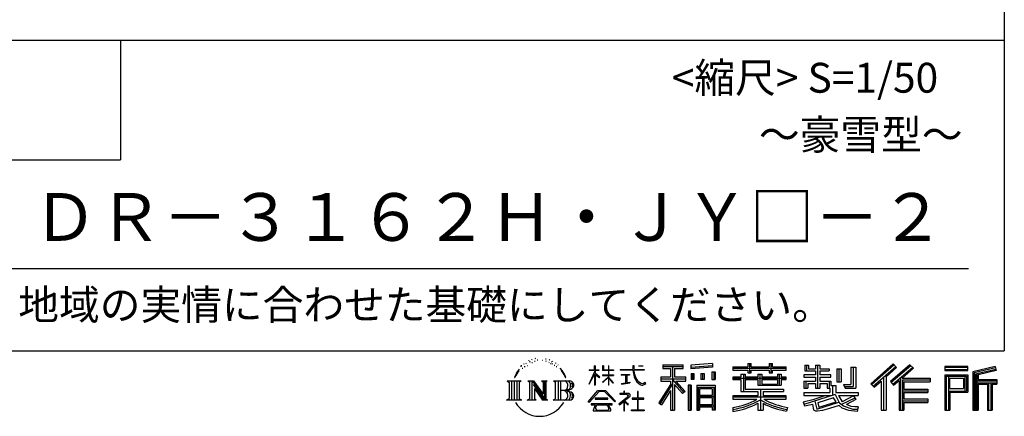
# Model space of a CAD drawing. Extents: x 225 to 20334, y 7 to 14162.
# Drawn here: x 16211 to 20334, y 7 to 1666 of the extents above; entities that cross this region are included whole.
import ezdxf
from ezdxf.enums import TextEntityAlignment as Align

# ---------------------------------------------------------------- set-up
doc = ezdxf.new("R2010")
doc.units = 0
doc.header["$LTSCALE"] = 20
doc.layers.add('仕様書枠', color=230, linetype='CONTINUOUS')
doc.layers.add('文字', color=7, linetype='CONTINUOUS')
doc.styles.add('STYLE2', font='txt')

msp = doc.modelspace()

# ---------------------------------------------------------------- linework, layer by layer
at = {"layer": '仕様書枠', "ltscale": 50}
for p, q in [((20334, 14162), (20334, 280)), ((14784, 1580), (20334, 1580)), ((14784, 1080), (16634, 1080)), ((225, 280), (20334, 280))]:
    msp.add_line(p, q, dxfattribs=at)
at = {"layer": '仕様書枠', "linetype": 'Continuous', "ltscale": 50}
msp.add_line((16634, 1580), (16634, 1080), dxfattribs=at)
at = {"layer": '文字', "color": 7, "ltscale": 50}
msp.add_line((14984, 625.061), (20184, 625.061), dxfattribs=at)
at = {"layer": '文字', "ltscale": 0.5}
for p, q in [((18371.014, 248.619), (18368.417, 247.086)), ((18412.931, 247.576), (18415.993, 246.587)), ((18311.623, 220.11), (18309.837, 213.483)), ((18318.718, 206.865), (18315.885, 206.865)), ((18321.906, 226.327), (18320.607, 223.732)), ((18327.336, 213.824), (18324.149, 213.824)), ((18331.822, 226.917), (18330.287, 224.204)), ((18338.314, 218.188), (18336.662, 218.306)), ((18342.682, 239.773), (18341.856, 238.004)), ((18348.23, 233.994), (18344.335, 233.05)), ((18355.785, 243.666), (18354.133, 241.542)), ((18358.5, 230.101), (18355.785, 230.101)), ((18369.951, 235.527), (18367.118, 235.645)), ((18381.166, 241.778), (18377.978, 241.66)), ((18399.876, 242.178), (18401.587, 242.088)), ((18415.903, 237.141), (18412.751, 235.971)), ((18428.364, 232.642), (18426.653, 232.373)), ((18428.994, 244.248), (18430.524, 241.999)), ((18433.676, 228.144), (18434.936, 228.144)), ((18437.007, 235.161), (18437.997, 234.172)), ((18442.139, 225.895), (18437.547, 225.086)), ((18441.329, 238.22), (18442.859, 236.151)), ((18452.223, 219.148), (18448.892, 218.968)), ((18454.474, 230.483), (18455.555, 227.874)), ((18460.533, 214.255), (18457.832, 213.445)), ((18464.675, 222.351), (18465.756, 220.282)), ((18482.305, 197.869), (18474.054, 208.083)), ((18618.555, 200.682), (18618.555, 218.042)), ((18620.805, 218.042), (18618.555, 218.042)), ((18620.805, 218.042), (18620.805, 200.682)), ((18651.592, 218.042), (18651.592, 198.02)), ((18655.945, 218.042), (18651.592, 218.042)), ((18655.945, 218.042), (18655.945, 200.682)), ((18676.186, 218.042), (18676.186, 200.682)), ((18678.436, 218.042), (18676.186, 218.042)), ((18678.436, 200.682), (18678.436, 218.042)), ((18778.392, 218.042), (18778.392, 202.663)), ((18784.849, 218.042), (18778.392, 218.042)), ((18784.849, 202.663), (18784.849, 218.042)), ((18802.935, 218.042), (18822.243, 218.042)), ((18802.935, 218.042), (18802.935, 217.953)), ((18802.935, 217.953), (18822.243, 217.953)), ((18822.243, 217.953), (18822.243, 218.042)), ((18904.523, 221.851), (18904.523, 206.557)), ((18904.523, 221.851), (18989.408, 221.851)), ((18904.523, 214.735), (18989.408, 214.735)), ((18904.523, 206.557), (18935.904, 206.557)), ((18935.904, 206.557), (18935.904, 172.109)), ((18944.277, 216.408), (18944.277, 31.823)), ((18953.536, 206.557), (18953.536, 172.109)), ((18953.536, 206.557), (18989.408, 206.557)), ((18989.408, 206.557), (18989.408, 221.851)), ((19112.88, 227.283), (19022.154, 219.984)), ((19022.154, 219.984), (19022.154, 204.747)), ((19112.88, 217.506), (19022.154, 210.208)), ((19112.88, 212.046), (19022.154, 204.747)), ((19112.88, 227.283), (19112.88, 212.046)), ((19197.799, 212.994), (19197.799, 199.392)), ((19197.799, 212.994), (19260.541, 212.994)), ((19197.799, 207.551), (19420.452, 207.551)), ((19260.541, 227.739), (19260.541, 212.994)), ((19260.541, 227.739), (19274.69, 227.739)), ((19267.658, 227.739), (19267.658, 188.273)), ((19274.69, 212.994), (19274.69, 227.739)), ((19274.69, 212.994), (19349.729, 212.994)), ((19349.729, 227.739), (19349.729, 212.994)), ((19349.729, 227.739), (19363.878, 227.739)), ((19356.846, 227.739), (19356.846, 188.273)), ((19363.878, 212.994), (19363.878, 227.739)), ((19363.878, 212.994), (19420.452, 212.994)), ((19420.452, 199.392), (19420.452, 212.994)), ((19498.507, 221.155), (19498.507, 196.346)), ((19498.507, 221.155), (19514.098, 221.155)), ((19506.461, 221.155), (19506.461, 196.346)), ((19514.098, 221.155), (19514.098, 204.837)), ((19543.674, 221.155), (19543.674, 204.837)), ((19543.674, 221.155), (19561.602, 221.155)), ((19551.629, 221.155), (19551.629, 123.766)), ((19561.602, 221.155), (19561.602, 204.837)), ((19691.637, 211.976), (19711.901, 211.976)), ((19691.637, 211.976), (19691.637, 139.591)), ((19701.015, 211.976), (19701.015, 131.3)), ((19711.901, 211.976), (19711.901, 123.766)), ((19868.534, 225.773), (19774.951, 143.003)), ((19872.323, 221.858), (19778.844, 139.179)), ((19785.55, 132.592), (19879.396, 214.552)), ((19839.05, 172.089), (19883.186, 210.636)), ((19939.11, 221.776), (19856.966, 151.719)), ((19943.008, 217.947), (19860.58, 147.648)), ((19866.865, 140.569), (19949.678, 211.395)), ((19883.186, 210.636), (19868.534, 225.773)), ((19905.993, 166.871), (19953.576, 207.567)), ((19953.576, 207.567), (19939.11, 221.776)), ((20181.685, 215.594), (20084.986, 215.594)), ((20084.986, 215.594), (20084.986, 197.64)), ((20181.685, 210.151), (20084.986, 210.151)), ((20181.685, 197.64), (20181.685, 215.594)), ((20295.262, 214.931), (20202.179, 192.725)), ((20296.672, 209.672), (20207.622, 188.428)), ((20295.262, 214.931), (20299.879, 197.708)), ((18290.881, 187.449), (18283.092, 168.395)), ((18283.092, 168.395), (18284.846, 168.395)), ((18288.657, 177.18), (18284.846, 168.395)), ((18297.442, 190.921), (18288.657, 177.18)), ((18290.881, 187.449), (18303.973, 204.256)), ((18302.877, 197.402), (18297.442, 190.921)), ((18477.94, 198.232), (18489.339, 181.148)), ((18493.939, 179.707), (18482.305, 197.869)), ((18489.339, 181.148), (18495.576, 170.242)), ((18498.267, 168.395), (18493.456, 180.654)), ((18495.576, 170.242), (18496.105, 168.395)), ((18496.105, 168.395), (18498.267, 168.395)), ((18595.535, 141.023), (18618.555, 191.338)), ((18595.672, 200.682), (18595.672, 198.02)), ((18595.672, 200.682), (18618.555, 200.682)), ((18618.555, 198.02), (18595.672, 198.02)), ((18596.509, 140.456), (18618.555, 182.858)), ((18618.555, 198.02), (18618.555, 191.338)), ((18618.555, 182.858), (18618.555, 137.473)), ((18620.805, 200.682), (18635.7, 200.682)), ((18620.805, 198.02), (18620.805, 186.612)), ((18635.7, 198.02), (18620.805, 198.02)), ((18639.944, 169.917), (18620.805, 186.612)), ((18638.4, 167.41), (18620.805, 178.988)), ((18620.805, 178.988), (18620.805, 137.473)), ((18635.7, 200.682), (18635.7, 198.02)), ((18638.4, 167.41), (18639.944, 169.917)), ((18650.967, 149.567), (18676.186, 172.438)), ((18676.186, 198.02), (18651.592, 198.02)), ((18651.592, 179.676), (18651.592, 176.855)), ((18651.592, 179.676), (18676.186, 179.676)), ((18651.592, 176.855), (18676.186, 176.855)), ((18652.674, 147.78), (18676.186, 170.332)), ((18655.945, 200.682), (18676.186, 200.682)), ((18676.186, 198.02), (18676.186, 179.676)), ((18676.186, 176.855), (18676.186, 172.296)), ((18676.186, 170.428), (18676.186, 137.473)), ((18678.436, 200.682), (18697.505, 200.682)), ((18678.436, 179.676), (18678.436, 198.02)), ((18697.505, 198.02), (18678.436, 198.02)), ((18678.436, 179.676), (18698.356, 179.676)), ((18678.436, 169.544), (18678.436, 176.855)), ((18678.436, 176.855), (18698.356, 176.855)), ((18697.463, 146.271), (18678.436, 169.544)), ((18678.436, 137.473), (18678.436, 167.6)), ((18696.291, 145.156), (18678.436, 167.6)), ((18697.505, 200.682), (18697.505, 198.02)), ((18698.356, 179.676), (18698.356, 176.855)), ((18725.771, 202.663), (18725.771, 199.183)), ((18725.771, 202.663), (18778.392, 202.663)), ((18778.895, 199.183), (18725.771, 199.183)), ((18730.085, 181.686), (18730.085, 179.164)), ((18730.085, 181.686), (18765.209, 181.686)), ((18747.818, 179.164), (18730.085, 179.164)), ((18747.818, 179.164), (18747.818, 146.437)), ((18765.209, 179.164), (18754.185, 179.164)), ((18754.185, 179.164), (18754.185, 147.642)), ((18765.209, 181.686), (18765.209, 179.164)), ((18778.895, 199.183), (18779.69, 192.823)), ((18779.69, 192.823), (18784.1, 172.112)), ((18784.1, 172.112), (18788.294, 162.055)), ((18826.077, 199.183), (18784.832, 199.183)), ((18786.283, 185.775), (18784.832, 199.183)), ((18784.849, 202.663), (18826.077, 202.663)), ((18789.237, 172.742), (18786.283, 185.775)), ((18794.874, 161.476), (18789.237, 172.742)), ((18826.077, 202.663), (18826.077, 199.183)), ((18895.914, 172.109), (18935.904, 172.109)), ((18895.914, 172.109), (18895.914, 154.197)), ((18953.536, 172.109), (18999.88, 172.109)), ((18999.88, 154.197), (18999.88, 172.109)), ((19023.303, 185.417), (19034.458, 185.417)), ((19023.303, 185.417), (19023.303, 160.088)), ((19029.014, 185.417), (19029.014, 160.088)), ((19034.458, 185.417), (19034.458, 160.088)), ((19062.812, 185.417), (19076.783, 185.417)), ((19062.812, 185.417), (19062.812, 160.088)), ((19069.929, 185.417), (19069.929, 160.088)), ((19076.783, 185.417), (19076.783, 160.088)), ((19110.038, 192.398), (19123.69, 192.398)), ((19110.038, 192.398), (19110.038, 160.088)), ((19117.155, 192.398), (19117.155, 160.088)), ((19123.69, 192.398), (19123.69, 160.088)), ((19197.799, 199.392), (19260.541, 199.392)), ((19197.799, 170.367), (19197.799, 160.279)), ((19230.742, 170.367), (19197.799, 170.367)), ((19420.452, 164.924), (19197.799, 164.924)), ((19230.742, 182.294), (19230.742, 170.367)), ((19230.742, 182.294), (19249.655, 182.294)), ((19241.7, 182.294), (19241.7, 111.04)), ((19249.655, 182.294), (19249.655, 170.367)), ((19302.301, 170.367), (19249.655, 170.367)), ((19260.541, 199.392), (19260.541, 188.273)), ((19260.541, 188.273), (19274.69, 188.273)), ((19274.69, 199.392), (19349.729, 199.392)), ((19274.69, 188.273), (19274.69, 199.392)), ((19302.301, 182.294), (19302.301, 170.367)), ((19302.301, 182.294), (19318.675, 182.294)), ((19310.721, 182.294), (19310.721, 137.259)), ((19318.675, 182.294), (19318.675, 170.367)), ((19384.083, 170.367), (19318.675, 170.367)), ((19349.729, 199.392), (19349.729, 188.273)), ((19349.729, 188.273), (19363.878, 188.273)), ((19363.878, 188.273), (19363.878, 199.392)), ((19363.878, 199.392), (19420.452, 199.392)), ((19384.083, 182.294), (19399.605, 182.294)), ((19384.083, 182.294), (19384.083, 170.367)), ((19391.651, 182.294), (19391.651, 137.259)), ((19399.605, 182.294), (19399.605, 170.367)), ((19420.452, 170.367), (19399.605, 170.367)), ((19420.452, 160.279), (19420.452, 170.367)), ((19494.876, 180.361), (19494.876, 169.83)), ((19543.674, 180.361), (19494.876, 180.361)), ((19494.876, 169.83), (19543.674, 169.83)), ((19498.507, 196.346), (19543.674, 196.346)), ((19514.098, 204.837), (19543.674, 204.837)), ((19543.674, 196.346), (19543.674, 180.361)), ((19543.674, 169.83), (19543.674, 154.354)), ((19561.602, 204.837), (19601.318, 204.837)), ((19561.602, 196.346), (19561.602, 180.361)), ((19561.602, 196.346), (19601.318, 196.346)), ((19607.671, 180.361), (19561.602, 180.361)), ((19561.602, 169.83), (19607.671, 169.83)), ((19561.602, 169.83), (19561.602, 154.354)), ((19601.318, 204.837), (19601.318, 196.346)), ((19607.671, 169.83), (19607.671, 180.361)), ((19633.231, 204.837), (19633.231, 150.477)), ((19633.231, 204.837), (19651.158, 204.837)), ((19641.185, 204.837), (19641.185, 150.477)), ((19651.158, 204.837), (19651.158, 150.477)), ((19828.164, 169.808), (19828.164, 31.823)), ((19839.05, 172.089), (19839.05, 31.823)), ((19898.668, 167.769), (19898.668, 31.823)), ((19905.993, 166.871), (20023.662, 166.871)), ((20023.662, 166.871), (20023.662, 151.339)), ((20084.986, 203.083), (20181.685, 203.083)), ((20084.986, 197.64), (20181.685, 197.64)), ((20084.986, 180.683), (20181.685, 180.683)), ((20084.986, 180.683), (20084.986, 31.823)), ((20090.429, 175.24), (20176.242, 175.24)), ((20090.429, 175.24), (20090.429, 31.823)), ((20100.145, 175.24), (20100.145, 31.823)), ((20105.588, 166.207), (20163.006, 166.207)), ((20105.588, 123.195), (20105.588, 166.207)), ((20163.006, 166.207), (20163.006, 123.195)), ((20168.449, 175.24), (20168.449, 112.472)), ((20176.242, 175.24), (20176.242, 112.472)), ((20181.685, 180.683), (20181.685, 107.028)), ((20202.179, 192.725), (20202.179, 31.823)), ((20207.622, 188.428), (20207.622, 31.823)), ((20298.616, 203.003), (20213.065, 182.594)), ((20213.065, 182.594), (20213.065, 31.823)), ((20218.708, 183.94), (20218.708, 31.823)), ((20299.879, 197.708), (20224.151, 179.643)), ((20224.151, 179.643), (20224.151, 160.606)), ((18251.87, 154.417), (18310.607, 154.417)), ((18251.87, 154.417), (18260.295, 147.71)), ((18260.295, 147.71), (18260.295, 80.518)), ((18271.181, 154.417), (18271.181, 74.039)), ((18282.068, 154.417), (18282.068, 74.039)), ((18292.954, 154.417), (18292.954, 74.039)), ((18310.607, 154.417), (18303.197, 148.518)), ((18303.197, 148.518), (18303.197, 79.932)), ((18338.48, 154.417), (18345.545, 150.338)), ((18338.48, 154.417), (18363.362, 154.417)), ((18345.545, 150.338), (18345.545, 79.639)), ((18356.431, 154.417), (18356.431, 74.039)), ((18356.671, 154.417), (18409.391, 80.67)), ((18361.874, 139.232), (18407.469, 74.039)), ((18363.362, 154.417), (18402.886, 99.129)), ((18396.328, 154.417), (18402.886, 150.631)), ((18396.328, 154.417), (18420.377, 154.417)), ((18402.886, 150.631), (18402.886, 99.129)), ((18409.391, 154.417), (18409.391, 74.039)), ((18420.377, 154.417), (18414.834, 151.217)), ((18414.834, 151.217), (18414.834, 78.76)), ((18447.072, 154.417), (18514.451, 154.417)), ((18447.072, 154.417), (18453.63, 150.631)), ((18453.63, 150.631), (18453.63, 79.346)), ((18465.348, 154.417), (18465.348, 74.039)), ((18476.234, 154.417), (18476.234, 74.039)), ((18595.535, 141.023), (18596.509, 140.456)), ((18620.805, 137.473), (18618.555, 137.473)), ((18650.967, 149.567), (18652.674, 147.78)), ((18678.436, 137.473), (18676.186, 137.473)), ((18697.463, 146.271), (18696.291, 145.156)), ((18731.523, 141.714), (18766.167, 146.815)), ((18731.523, 143.352), (18747.818, 146.437)), ((18731.523, 143.352), (18731.523, 141.714)), ((18754.185, 147.642), (18766.167, 149.911)), ((18766.167, 149.911), (18766.167, 146.815)), ((18788.294, 162.055), (18795.417, 150.752)), ((18800.311, 152.423), (18794.874, 161.476)), ((18795.417, 150.752), (18804.859, 142.138)), ((18810.472, 144.674), (18800.311, 152.423)), ((18804.859, 142.138), (18811.489, 138.631)), ((18814.318, 143.277), (18810.472, 144.674)), ((18811.489, 138.631), (18815.913, 137.393)), ((18819.135, 142.635), (18814.318, 143.277)), ((18815.913, 137.393), (18820.234, 137.393)), ((18823.829, 143.417), (18819.135, 142.635)), ((18820.234, 137.393), (18828.615, 140.898)), ((18829.965, 147.505), (18823.829, 143.417)), ((18828.615, 140.898), (18832.76, 143.525)), ((18832.76, 143.525), (18829.965, 147.505)), ((18935.904, 139.876), (18888.005, 63.06)), ((18944.277, 143.017), (18892.623, 60.18)), ((18895.914, 163.411), (18999.88, 163.411)), ((18895.914, 154.197), (18935.904, 154.197)), ((18935.904, 154.197), (18935.904, 139.876)), ((18993.466, 106.728), (18944.277, 162.406)), ((18953.536, 139.904), (18953.536, 31.823)), ((18987.272, 101.719), (18953.536, 139.904)), ((18997.545, 110.332), (18958.792, 154.197)), ((18958.792, 154.197), (18999.88, 154.197)), ((19023.008, 136.329), (19010.766, 136.329)), ((19010.766, 136.329), (19010.766, 31.823)), ((19017.565, 136.329), (19017.565, 31.823)), ((19023.008, 136.329), (19023.008, 31.823)), ((19034.458, 160.088), (19023.303, 160.088)), ((19046.415, 136.329), (19123.915, 136.329)), ((19046.415, 136.329), (19046.415, 31.823)), ((19051.858, 129.213), (19118.471, 129.213)), ((19051.858, 129.213), (19051.858, 31.823)), ((19076.783, 160.088), (19062.812, 160.088)), ((19110.038, 160.088), (19123.69, 160.088)), ((19118.471, 129.213), (19118.471, 31.823)), ((19123.915, 136.329), (19123.915, 31.823)), ((19197.799, 160.279), (19230.742, 160.279)), ((19230.742, 160.279), (19230.742, 111.04)), ((19249.655, 160.279), (19249.655, 120.552)), ((19249.655, 160.279), (19302.301, 160.279)), ((19302.301, 160.279), (19302.301, 137.259)), ((19302.301, 137.259), (19399.605, 137.259)), ((19318.675, 160.279), (19318.675, 141.011)), ((19318.675, 160.279), (19384.083, 160.279)), ((19318.675, 141.011), (19384.083, 141.011)), ((19384.083, 160.279), (19384.083, 141.011)), ((19399.605, 160.279), (19399.605, 137.259)), ((19399.605, 160.279), (19420.452, 160.279)), ((19494.876, 154.354), (19494.876, 123.766)), ((19494.876, 154.354), (19543.674, 154.354)), ((19494.876, 123.766), (19511.476, 123.766)), ((19502.83, 154.354), (19502.83, 123.766)), ((19511.476, 144.437), (19511.476, 123.766)), ((19511.476, 144.437), (19543.674, 144.437)), ((19543.674, 144.437), (19543.674, 123.766)), ((19543.674, 123.766), (19561.602, 123.766)), ((19561.602, 154.354), (19607.671, 154.354)), ((19561.602, 144.437), (19561.602, 123.766)), ((19561.602, 144.437), (19592.212, 144.437)), ((19592.212, 144.437), (19592.212, 123.766)), ((19592.212, 123.766), (19603.629, 123.766)), ((19600.166, 154.354), (19600.166, 123.766)), ((19603.629, 123.766), (19603.629, 105.896)), ((19607.671, 154.354), (19607.671, 136.095)), ((19607.671, 136.095), (19629.011, 136.095)), ((19614.516, 136.095), (19614.516, 94.804)), ((19629.011, 136.095), (19629.011, 105.896)), ((19633.231, 150.477), (19651.158, 150.477)), ((19660.645, 139.591), (19667.011, 123.766)), ((19660.645, 139.591), (19691.637, 139.591)), ((19664.821, 131.3), (19701.015, 131.3)), ((19667.011, 123.766), (19711.901, 123.766)), ((19774.951, 143.003), (19789.445, 128.766)), ((19789.445, 128.766), (19818.107, 153.798)), ((19818.107, 153.798), (19818.107, 31.823)), ((19856.966, 151.719), (19870.48, 136.498)), ((19870.48, 136.498), (19893.225, 155.951)), ((19893.225, 155.951), (19893.225, 31.823)), ((19907.452, 158.873), (20023.662, 158.873)), ((19907.452, 158.637), (19907.452, 31.823)), ((19912.895, 151.339), (19912.895, 120.639)), ((19912.895, 151.339), (20023.662, 151.339)), ((20218.708, 155.163), (20302.386, 155.163)), ((20218.708, 146.407), (20302.386, 146.407)), ((20224.151, 160.606), (20302.386, 160.606)), ((20224.151, 140.964), (20224.151, 31.823)), ((20224.151, 140.964), (20262.968, 140.964)), ((20262.968, 140.964), (20262.968, 31.823)), ((20268.411, 146.407), (20268.411, 31.823)), ((20277.595, 146.407), (20277.595, 31.823)), ((20283.038, 140.964), (20283.038, 31.823)), ((20283.038, 140.964), (20302.386, 140.964)), ((20302.386, 160.606), (20302.386, 140.964)), ((18366.627, 122.939), (18400.826, 74.039)), ((18366.627, 122.939), (18366.627, 77.881)), ((18509.008, 114.785), (18476.234, 114.785)), ((18591.692, 67.814), (18631.963, 114.693)), ((18637.049, 109.871), (18595.432, 64.893)), ((18620.956, 82.833), (18620.956, 78.453)), ((18673.843, 82.833), (18620.956, 82.833)), ((18631.963, 114.693), (18664.309, 114.693)), ((18659.381, 109.871), (18637.049, 109.871)), ((18702.673, 67.036), (18659.381, 109.871)), ((18664.309, 114.693), (18706.1, 70.193)), ((18673.843, 78.453), (18673.843, 82.833)), ((18756.26, 86.88), (18720.707, 57.106)), ((18723.747, 102.303), (18723.747, 98.808)), ((18740.355, 102.303), (18723.747, 102.303)), ((18723.747, 98.808), (18748.024, 98.808)), ((18744.083, 111.374), (18740.355, 111.374)), ((18740.355, 111.374), (18740.355, 102.303)), ((18742.825, 71.55), (18766.891, 91.293)), ((18744.083, 102.303), (18744.083, 111.374)), ((18762.382, 102.303), (18744.083, 102.303)), ((18748.024, 98.808), (18752.987, 97.906)), ((18752.987, 97.906), (18757.346, 92.307)), ((18757.346, 92.307), (18756.26, 86.88)), ((18760.7, 96.86), (18761.448, 95.899)), ((18761.448, 96.86), (18760.7, 96.86)), ((18761.448, 95.899), (18761.448, 96.86)), ((18763.437, 102.222), (18762.382, 102.303)), ((18764.751, 101.212), (18763.437, 102.222)), ((18766.324, 99.641), (18764.751, 101.212)), ((18766.891, 98.13), (18766.324, 99.641)), ((18766.891, 91.293), (18766.891, 98.13)), ((18801.435, 110.047), (18798.15, 110.047)), ((18798.15, 110.047), (18798.15, 82.39)), ((18801.435, 82.39), (18801.435, 110.047)), ((18935.904, 114.336), (18898.732, 54.723)), ((18935.904, 114.336), (18935.904, 31.823)), ((18997.545, 110.332), (18987.272, 101.719)), ((19118.471, 87.67), (19051.858, 87.67)), ((19111.128, 121.11), (19057.199, 121.11)), ((19057.199, 121.11), (19057.199, 93.114)), ((19111.128, 93.114), (19057.199, 93.114)), ((19057.199, 83.302), (19057.199, 54.34)), ((19111.128, 83.302), (19057.199, 83.302)), ((19111.128, 121.11), (19111.128, 93.114)), ((19111.128, 83.302), (19111.128, 54.34)), ((19197.799, 91.711), (19197.799, 77.69)), ((19302.216, 91.711), (19197.799, 91.711)), ((19420.452, 86.268), (19197.799, 86.268)), ((19230.742, 111.04), (19302.216, 111.04)), ((19249.655, 120.552), (19409.655, 120.552)), ((19302.216, 111.04), (19302.216, 91.711)), ((19312.815, 120.552), (19312.815, 31.823)), ((19323.701, 111.04), (19409.655, 111.04)), ((19323.701, 111.04), (19323.701, 91.711)), ((19420.452, 91.711), (19323.701, 91.711)), ((19409.655, 120.552), (19409.655, 111.04)), ((19420.452, 77.69), (19420.452, 91.711)), ((19494.876, 105.896), (19494.876, 93.295)), ((19494.876, 105.896), (19603.629, 105.896)), ((19494.876, 93.295), (19609.913, 93.295)), ((19625.377, 98.365), (19495.304, 55.72)), ((19538.358, 78.646), (19583.902, 93.295)), ((19619.526, 84.256), (19553.594, 63.374)), ((19629.687, 67.67), (19619.526, 84.256)), ((19625.377, 98.365), (19643.851, 60.929)), ((19629.011, 105.896), (19721.695, 105.896)), ((19640.019, 93.295), (19705.61, 93.295)), ((19640.019, 93.295), (19655.736, 67.67)), ((19708.624, 82.675), (19651.817, 55.698)), ((19702.445, 91.792), (19655.736, 67.67)), ((19701.426, 93.295), (19721.695, 93.295)), ((19702.445, 91.792), (19712.068, 77.595)), ((19721.695, 105.896), (19721.695, 93.295)), ((19907.452, 113.301), (20013.476, 113.301)), ((19912.895, 120.639), (20013.476, 120.639)), ((19912.895, 105.767), (20013.476, 105.767)), ((19912.895, 105.767), (19912.895, 79.703)), ((20013.476, 120.639), (20013.476, 105.767)), ((20100.145, 112.472), (20176.242, 112.472)), ((20105.588, 123.195), (20163.006, 123.195)), ((20105.588, 107.028), (20181.685, 107.028)), ((20105.588, 107.028), (20105.588, 31.823)), ((18249.073, 74.039), (18260.295, 80.518)), ((18313.404, 74.039), (18249.073, 74.039)), ((18313.404, 74.039), (18303.197, 79.932)), ((18335.845, 74.039), (18345.545, 79.639)), ((18373.282, 74.039), (18335.845, 74.039)), ((18373.282, 74.039), (18366.627, 77.881)), ((18423.011, 74.039), (18400.826, 74.039)), ((18423.011, 74.039), (18414.834, 78.76)), ((18444.438, 74.039), (18453.63, 79.346)), ((18513.894, 74.039), (18444.438, 74.039)), ((18595.432, 64.893), (18591.692, 67.814)), ((18604.127, 59.159), (18604.127, 55)), ((18691.558, 59.159), (18604.127, 59.159)), ((18604.127, 55), (18621.222, 55)), ((18621.222, 55), (18613.206, 30.972)), ((18620.956, 78.453), (18673.843, 78.453)), ((18622.812, 44.052), (18622.326, 38.71)), ((18628.579, 55), (18622.812, 44.052)), ((18628.579, 55), (18671.62, 55)), ((18677.966, 43.471), (18671.62, 55)), ((18686.091, 36.662), (18674.936, 55)), ((18674.936, 55), (18691.558, 55)), ((18677.516, 37.171), (18677.966, 43.471)), ((18691.558, 55), (18691.558, 59.159)), ((18706.1, 70.193), (18702.673, 67.036)), ((18720.707, 57.106), (18723.02, 54.41)), ((18723.02, 54.41), (18740.355, 68.084)), ((18740.355, 68.084), (18740.355, 29.777)), ((18760.438, 56.466), (18742.825, 71.55)), ((18744.304, 66.86), (18758.322, 54.255)), ((18744.304, 29.777), (18744.304, 66.86)), ((18758.322, 54.255), (18760.438, 56.466)), ((18775.785, 82.39), (18775.785, 78.674)), ((18798.15, 82.39), (18775.785, 82.39)), ((18775.785, 78.674), (18798.15, 78.674)), ((18798.15, 78.674), (18798.15, 33.493)), ((18824.022, 82.39), (18801.435, 82.39)), ((18801.435, 78.674), (18824.022, 78.674)), ((18801.435, 33.493), (18801.435, 78.674)), ((18824.022, 78.674), (18824.022, 82.39)), ((18888.005, 63.06), (18898.732, 54.723)), ((19118.471, 48.897), (19051.858, 48.897)), ((19111.128, 54.34), (19057.199, 54.34)), ((19111.128, 44.529), (19057.199, 44.529)), ((19057.199, 44.529), (19057.199, 31.823)), ((19111.128, 44.529), (19111.128, 31.823)), ((19197.799, 77.69), (19298.198, 77.69)), ((19197.799, 43.769), (19197.799, 27.122)), ((19302.216, 61.049), (19302.216, 31.823)), ((19323.701, 61.049), (19323.701, 31.823)), ((19327.72, 77.69), (19420.452, 77.69)), ((19426.408, 44.036), (19421.954, 28.076)), ((19491.533, 67.603), (19538.358, 78.646)), ((19491.533, 67.603), (19497.095, 50.074)), ((19497.095, 50.074), (19532.833, 57.977)), ((19534.693, 40.628), (19532.833, 57.977)), ((19540.824, 70.644), (19548.4, 36.583)), ((19548.4, 36.583), (19641.371, 65.954)), ((19553.594, 63.374), (19557.634, 45.208)), ((19557.634, 45.208), (19629.687, 67.67)), ((19642.776, 51.796), (19602.009, 39.067)), ((19655.736, 41.329), (19642.776, 51.796)), ((19660.943, 49.706), (19643.851, 60.929)), ((19682.923, 30.276), (19655.736, 41.329)), ((19700.876, 35.414), (19660.943, 49.706)), ((19712.068, 77.595), (19673.625, 56.695)), ((19693.448, 47.753), (19673.625, 56.695)), ((19708.817, 45.891), (19693.448, 47.753)), ((19722.538, 46.475), (19708.817, 45.891)), ((19722.538, 46.475), (19718.534, 27.009)), ((19907.452, 71.705), (20013.476, 71.705)), ((19912.895, 79.703), (20013.476, 79.703)), ((19912.895, 64.171), (20013.476, 64.171)), ((19912.895, 64.171), (19912.895, 31.823)), ((20013.476, 79.703), (20013.476, 64.171)), ((18613.206, 30.972), (18613.206, 29.216)), ((18613.206, 29.216), (18614.181, 28.892)), ((18614.181, 28.892), (18683.527, 28.892)), ((18622.326, 38.71), (18626.005, 32.829)), ((18626.005, 32.829), (18674.257, 32.829)), ((18674.257, 32.829), (18677.516, 37.171)), ((18683.527, 28.892), (18685.388, 29.329)), ((18685.388, 29.329), (18686.223, 30.044)), ((18686.492, 34.527), (18686.091, 36.662)), ((18686.223, 30.044), (18686.648, 31.573)), ((18686.648, 31.573), (18686.492, 34.527)), ((18740.355, 29.777), (18744.304, 29.777)), ((18773.349, 33.493), (18798.15, 33.493)), ((18773.349, 29.998), (18773.349, 33.493)), ((18826.458, 29.998), (18773.349, 29.998)), ((18801.435, 33.493), (18826.458, 33.493)), ((18826.458, 33.493), (18826.458, 29.998)), ((18935.904, 31.823), (18953.536, 31.823)), ((19010.766, 31.823), (19023.008, 31.823)), ((19046.415, 31.823), (19057.199, 31.823)), ((19123.915, 31.823), (19111.128, 31.823)), ((19302.216, 31.823), (19323.701, 31.823)), ((19536.936, 32.561), (19534.693, 40.628)), ((19544.359, 28.198), (19536.936, 32.561)), ((19551.7, 27.864), (19544.359, 28.198)), ((19572.372, 31.104), (19551.7, 27.864)), ((19602.009, 39.067), (19572.372, 31.104)), ((19718.534, 27.009), (19682.923, 30.276)), ((19720.263, 35.414), (19700.876, 35.414)), ((19818.107, 31.823), (19839.05, 31.823)), ((19893.225, 31.823), (19912.895, 31.823)), ((20084.986, 31.823), (20105.588, 31.823)), ((20202.179, 31.823), (20224.151, 31.823)), ((20262.968, 31.823), (20283.038, 31.823))]:
    msp.add_line(p, q, dxfattribs=at)
for centre, radius, start, end in [((18485.75, 135.066), 21.161, 286.583067, 66.129966), ((18485.75, 135.066), 32.047, 300.592725, 37.144228), ((18514.451, 137.322), 17.094, 269.300532, 90), ((18514.451, 137.322), 11.651, 315.588943, 53.402558), ((18485.75, 93.997), 21.161, 289.412599, 79.228254), ((18485.75, 93.997), 32.047, 321.481797, 59.407308), ((18513.894, 91.69), 17.651, 270, 89.300532), ((18513.894, 91.69), 12.208, 307.063263, 43.566356), ((18388.468, 123.399), 116.742, 210.285683, 329.714317), ((19151.313, 346.899), 306.674, 278.718569, 298.617523), ((19151.313, 350.767), 318.626, 278.38912, 300.455577), ((19151.313, 347.84), 324.069, 278.247223, 297.752298), ((19474.604, 349.931), 318.626, 239.484491, 260.757044), ((19474.604, 347.84), 324.069, 242.247702, 260.649951), ((19474.604, 346.899), 306.674, 241.382477, 261.00562)]:
    msp.add_arc(centre, radius, start, end, dxfattribs=at)

# ---------------------------------------------------------------- texts
at = {"layer": '仕様書枠', "color": 7, "ltscale": 50, "style": 'STYLE2'}
msp.add_text('※寒冷地等は、地域の実情に合わせた基礎にしてください。', height=125, dxfattribs=at).set_placement((15011.757, 410.741))
at = {"layer": '文字', "ltscale": 50, "style": 'STYLE2'}
msp.add_text('<縮尺> S=1/50', height=125, dxfattribs=at).set_placement((18941.596, 1360.816))
msp.add_text('～豪雪型～', height=125, dxfattribs=at).set_placement((20159.249, 1122.949), align=Align.RIGHT)
at = {"layer": '文字', "color": 0, "ltscale": 50, "style": 'STYLE2'}
msp.add_text('ＤＲ－３１６２Ｈ・ＪＹ□－２', height=200, dxfattribs=at).set_placement((18175.037, 814.714), align=Align.MIDDLE)

doc.saveas('drawing.dxf')
